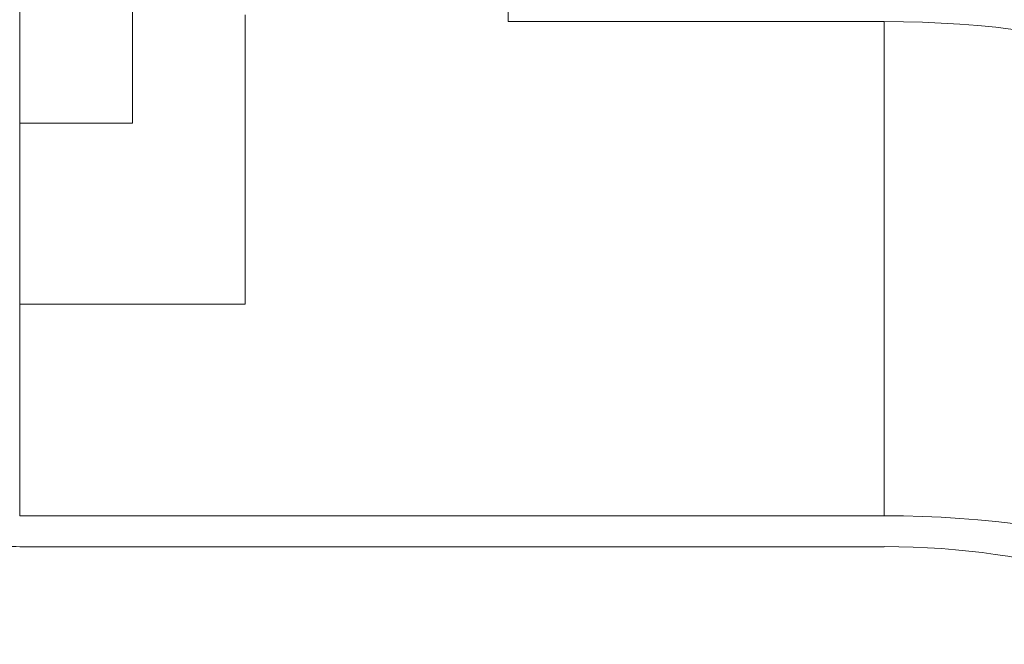
# Model space of a CAD drawing. Extents: x 32 to 579, y 9 to 401.
# Drawn here: x 328 to 341, y 156 to 164 of the extents above; entities that cross this region are included whole.
import ezdxf

# ---------------------------------------------------------------- set-up
doc = ezdxf.new("R2010")
doc.units = 0
doc.layers.get('0').update_dxf_attribs({"lineweight": 13})

# ---------------------------------------------------------------- blocks, each defined once
blk = doc.blocks.new('BLOCK2408')
at = {"color": 7, "lineweight": 13, "ltscale": 0.2}
blk.add_line((-15, 20.796), (-15, 28.796), dxfattribs=at)
at = {"color": 7, "lineweight": 13, "ltscale": 0.094706}
blk.add_line((-16.5, 18.818), (-16.5, 22.606), dxfattribs=at)
at = {"color": 7, "lineweight": 13, "ltscale": 0.010152}
blk.add_line((-10, 22.553), (-10, 22.147), dxfattribs=at)
at = {"color": 7, "lineweight": 13, "ltscale": 0.096253}
blk.add_line((-13.5, 18.388), (-13.5, 22.238), dxfattribs=at)
at = {"color": 7, "lineweight": 13, "ltscale": 0.125}
blk.add_line((-5, 22.147), (-10, 22.147), dxfattribs=at)
at = {"color": 7, "lineweight": 13, "ltscale": 0.164446}
blk.add_line((-5, 15.569), (-5, 22.147), dxfattribs=at)
at = {"color": 7, "lineweight": 13, "ltscale": 0.0375}
blk.add_line((-16.5, 20.796), (-15, 20.796), dxfattribs=at)
at = {"color": 7, "lineweight": 13, "ltscale": 0.029927}
blk.add_line((-16.5, 17.621), (-16.5, 18.818), dxfattribs=at)
at = {"color": 7, "lineweight": 13, "ltscale": 0.075}
blk.add_line((-16.5, 18.388), (-13.5, 18.388), dxfattribs=at)
at = {"color": 7, "lineweight": 13, "ltscale": 0.017101}
blk.add_line((-16.5, 16.937), (-16.5, 17.621), dxfattribs=at)
at = {"color": 7, "lineweight": 13, "ltscale": 0.023941}
blk.add_line((-16.5, 16.937), (-16.5, 15.979), dxfattribs=at)
at = {"color": 7, "lineweight": 13, "ltscale": 0.010261}
blk.add_line((-16.5, 15.569), (-16.5, 15.979), dxfattribs=at)
at = {"color": 7, "lineweight": 13, "ltscale": 0.2875}
for p, q in [((-5, 15.569), (-16.5, 15.569)), ((-16.5, 15.158), (-5, 15.158))]:
    blk.add_line(p, q, dxfattribs=at)
at = {"color": 7, "lineweight": 13}
for centre, major_axis, start_param, end_param in [((-5, 20.437), (-5, 0), 3.141593, 4.712389), ((-5, 13.859), (5, 0), 0, 1.570796), ((-16.5, 15.569), (1.2, 0), 4.410528, 4.712389), ((-5, 13.859), (3.8, 0), 0, 1.570796)]:
    blk.add_ellipse(centre, major_axis=major_axis, ratio=0.34202, start_param=start_param, end_param=end_param, dxfattribs=at)

msp = doc.modelspace()

# ---------------------------------------------------------------- block references
at = {"lineweight": 0}
msp.add_blockref('BLOCK2408', (344.465, 141.752), dxfattribs=at)

doc.saveas('drawing.dxf')
